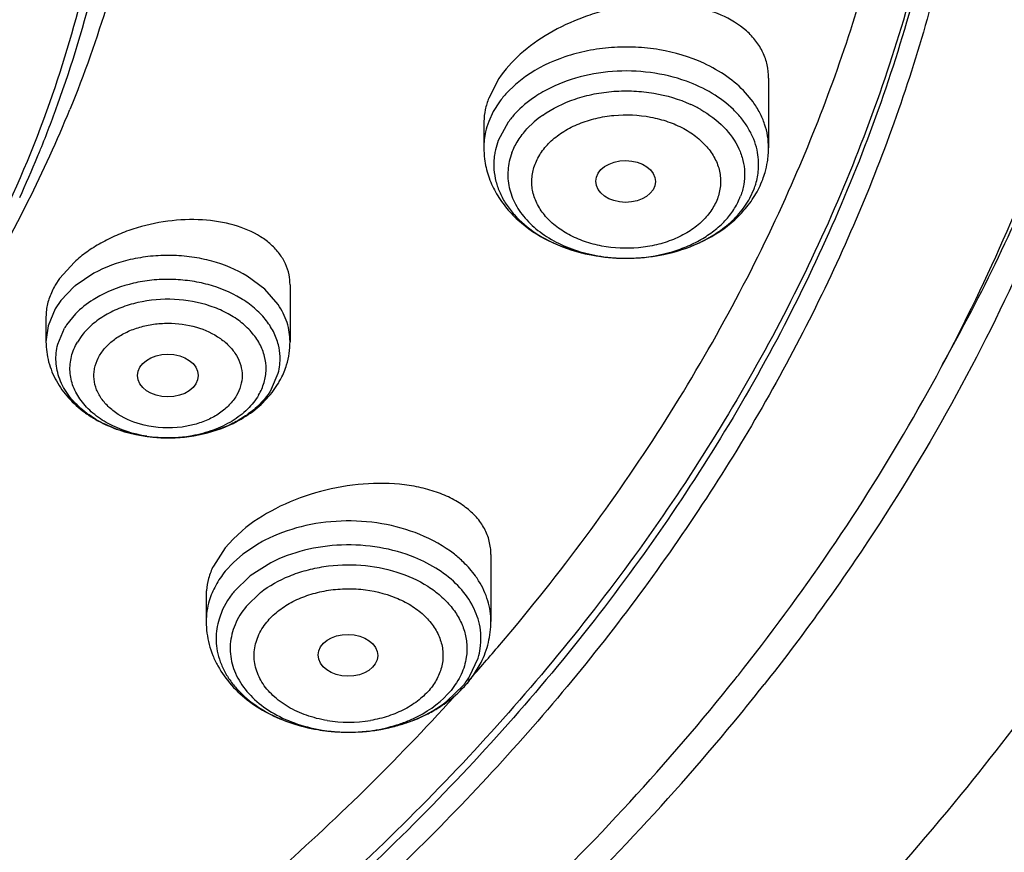
# Model space of a CAD drawing. Units: inches. Extents: x 0 to 11, y 0 to 8.5.
# Drawn here: x 4.6 to 4.8, y 5.6 to 5.7 of the extents above; entities that cross this region are included whole.
import ezdxf

# ---------------------------------------------------------------- set-up
doc = ezdxf.new("R2010")
doc.units = ezdxf.units.IN
doc.header["$LTSCALE"] = 0.605
doc.header["$MEASUREMENT"] = 0
doc.layers.add('ALL_ASSEMBLY_MEMBERS', color=7, linetype='CONTINUOUS')

msp = doc.modelspace()

# ---------------------------------------------------------------- linework, layer by layer
at = {"layer": 'ALL_ASSEMBLY_MEMBERS', "color": 7, "linetype": 'CONTINUOUS'}
for p, q in [((4.6796811138, 5.6821966053), (4.6782042038, 5.6793778588)), ((4.7188384974, 5.6822563931), (4.7188384974, 5.6721647209)), ((4.6774999148, 5.6757188986), (4.6774999148, 5.6721647209)), ((4.612714222, 5.670905156), (4.6128118307, 5.6711415901)), ((4.6180435084, 5.6555633871), (4.6158941574, 5.6531668287)), ((4.6158941574, 5.6531668287), (4.6152752626, 5.6522154719)), ((4.6493597425, 5.6522276674), (4.6493597425, 5.6439910169)), ((4.6139266717, 5.6476320861), (4.6139266717, 5.6439910169)), ((4.6423882746, 5.6165369919), (4.641081468, 5.6153306058)), ((4.6399549278, 5.6140822605), (4.638221974, 5.6114134606)), ((4.641081468, 5.6153306058), (4.6399549278, 5.6140822605)), ((4.6785243506, 5.6130855639), (4.6785243506, 5.6033441674)), ((4.6371857679, 5.6072417568), (4.6371857679, 5.6033441674)), ((4.6759827098, 5.5955569467), (4.6770991605, 5.5974214886))]:
    msp.add_line(p, q, dxfattribs=at)
at = {"layer": 'ALL_ASSEMBLY_MEMBERS', "color": 9, "linetype": 'CONTINUOUS'}
for p, q in [((4.682106105, 5.6813625134), (4.6808344798, 5.6801248361)), ((4.6835538264, 5.682499355), (4.682106105, 5.6813625134)), ((4.7165851125, 5.6787997675), (4.7155034429, 5.6801246115)), ((4.6797536644, 5.6787996365), (4.678873589, 5.6774021852)), ((4.678873589, 5.6774021852), (4.6782042038, 5.6759474638)), ((4.6810380325, 5.6758761574), (4.679596637, 5.6732229058)), ((4.683752991, 5.6748825716), (4.6848105227, 5.6759118709)), ((4.7161190754, 5.6648318013), (4.7167417752, 5.6661850651)), ((4.6208580758, 5.6539297257), (4.6181714479, 5.6521269659)), ((4.6456984407, 5.6516171353), (4.6431491765, 5.6535169892)), ((4.6180340637, 5.6520117371), (4.6160742812, 5.6499683579)), ((4.6476334397, 5.6493840849), (4.6456984407, 5.6516171353)), ((4.6160742812, 5.6499683579), (4.6152752626, 5.6487850769)), ((4.6152752626, 5.6487850769), (4.6142242178, 5.6462738536)), ((4.6182311837, 5.6480483244), (4.6169092461, 5.6464181269)), ((4.6142242178, 5.6462738536), (4.6139265759, 5.6439910169)), ((4.6156414852, 5.6436274327), (4.6166070136, 5.6459343344)), ((4.6191372413, 5.6448982838), (4.6184902306, 5.643941401)), ((4.6466794007, 5.6371263361), (4.647644929, 5.6394332379)), ((4.6449063569, 5.6147361941), (4.6424955595, 5.6131232818)), ((4.6424955595, 5.6131232818), (4.6411339693, 5.6119345125)), ((4.6411339693, 5.6119345125), (4.6399549278, 5.6106518655)), ((4.6465532466, 5.6118829096), (4.6435667879, 5.6099805146)), ((4.6435667879, 5.6099805146), (4.6412033493, 5.607681464)), ((4.6429686319, 5.6055194433), (4.6450815174, 5.6075747667)), ((4.6402903257, 5.6064132937), (4.6395692884, 5.6050846629)), ((4.6395692884, 5.6050846629), (4.6390474931, 5.6037102126)), ((4.6754197927, 5.595353686), (4.6766626254, 5.5980566512)), ((4.6721433305, 5.5917863492), (4.6745067691, 5.5940853998))]:
    msp.add_line(p, q, dxfattribs=at)
for centre, radius, start, end in [((4.6915519633, 5.670280448), 0.0145525404, 137.4314247672, 144.1681086535), ((4.6998687546, 5.6617569275), 0.0183735389, 60.2477684479, 65.3523194529), ((4.6920134743, 5.6679511286), 0.0135375923, 137.4314247626, 144.1681086525), ((4.6945772846, 5.664713628), 0.0148590135, 125.1885165651, 131.0939326302), ((4.6884988505, 5.6720435401), 0.0110100123, 159.2323300964, 167.3697377795), ((4.6880592307, 5.6721452078), 0.0105588007, 167.3864555012, 179.894115859), ((4.6891746626, 5.669591495), 0.0102435075, 159.2358788452, 167.3724453054), ((4.7076902831, 5.6697002523), 0.0097067017, 4.2260115576, 12.679684122), ((4.7077558939, 5.6697103636), 0.0096405256, 355.7295025598, 4.1948164575), ((4.6981419731, 5.6800549176), 0.0239454945, 263.2900305883, 264.1096219056), ((4.6981654991, 5.6802942424), 0.0241859701, 264.1123674377, 267.0006875714), ((4.6981738175, 5.680431987), 0.0243239614, 266.9980973676, 269.8285594501), ((4.6981737537, 5.6803270209), 0.0242189955, 269.8279673548, 271.6287635252), ((4.6981769761, 5.6801967706), 0.0240887063, 271.6299077667, 273.883604739), ((4.6276079825, 5.6407365294), 0.0147915594, 129.6404299736, 130.3349998373), ((4.6253656527, 5.6407989812), 0.0101531085, 146.3966034664, 149.616109909), ((4.6396609, 5.641522267), 0.0082576295, 2.1467185952, 14.1749206099), ((4.6397841056, 5.6415300012), 0.0081342212, 353.629227964, 2.1247867473), ((4.6395248573, 5.641568649), 0.0083961625, 345.2660049, 353.5634271822), ((4.6316091639, 5.6497445037), 0.019720615, 261.1107726931, 265.3621966205), ((4.6316361213, 5.650052498), 0.0200297807, 265.3565736343, 266.1433203983), ((4.6316455379, 5.6502047748), 0.020182346, 266.145724888, 269.8624745339), ((4.631646214, 5.6502222371), 0.0201998099, 269.8606758004, 270.7418388013), ((4.6316504044, 5.6500492104), 0.0200267436, 270.7362602952, 274.5276757114), ((4.6316732263, 5.6497344384), 0.0197111524, 274.5337728535, 275.5471495102), ((4.6316952789, 5.6495370201), 0.0195125271, 275.5387343156, 280.1305531224), ((4.6555652664, 5.5959690643), 0.0215828059, 117.1817640525, 119.5946814846), ((4.651094086, 5.5995998596), 0.0127727883, 140.7479631424, 147.7622573536), ((4.6485919189, 5.6008340002), 0.0099683831, 163.2298214224, 171.5163732811), ((4.6674267799, 5.6008840123), 0.0096559749, 351.5328613185, 12.4601741033), ((4.6482720505, 5.600883575), 0.0096447013, 171.5273226629, 188.474419359), ((4.6671187073, 5.6009327648), 0.0099678684, 343.229522873, 351.5164228461), ((4.6646178864, 5.6021663932), 0.0127708324, 320.745556903, 327.7605788347), ((4.6569652879, 5.6105075678), 0.0231087203, 247.8048329056, 253.9129926863), ((4.657475834, 5.6121709481), 0.0248484542, 253.8446558015, 257.253742218), ((4.6578535856, 5.6079499936), 0.019221039, 260.666898482, 279.4965102536), ((4.6583459988, 5.61178786), 0.0244496417, 284.628273699, 287.0038176422), ((4.6585935663, 5.6109679976), 0.0235932221, 287.0111314011, 288.9616302017), ((4.6576417151, 5.6128755707), 0.0255723124, 257.2395602719, 258.9295047127), ((4.6577127256, 5.6132392875), 0.0259428963, 258.9298372703, 261.9431596191), ((4.6577888992, 5.6137650824), 0.0264741775, 261.9394182711, 263.7463468882), ((4.6577980152, 5.6109629697), 0.0236726805, 261.4564834685, 264.9013028528), ((4.6578388644, 5.6142279336), 0.0269397172, 263.7479432736, 266.5244895914), ((4.6578444217, 5.6114266103), 0.0241386112, 264.8893911133, 266.075067417), ((4.6578576263, 5.6116313158), 0.0243437406, 266.0770404345, 269.9087692937), ((4.6578581666, 5.6145294988), 0.0272418979, 266.5224174959, 269.7490222427), ((4.6578595004, 5.6144416261), 0.0271540319, 269.7453956516, 272.9652014537), ((4.6578594641, 5.6115434624), 0.0242558902, 269.9040977568, 273.2332533785), ((4.6578760434, 5.6112301729), 0.0239421643, 273.2359263444, 275.1839999387), ((4.6578775839, 5.614079538), 0.0267914932, 272.9666371512, 275.5016951785), ((4.6578883063, 5.6110947169), 0.0238061544, 275.1840633336, 278.5529280874), ((4.6578911853, 5.61393205), 0.0266433806, 275.5029890683, 277.4644283548), ((4.6579236302, 5.6136863615), 0.0263955592, 277.4638804188, 280.0659874438), ((4.6580132388, 5.6131756817), 0.0258770782, 280.0682648868, 282.1196519238), ((4.6581352602, 5.6126067709), 0.0252952289, 282.1199764402, 284.6216913229)]:
    msp.add_arc(centre, radius, start, end, dxfattribs=at)
at = {"layer": 'ALL_ASSEMBLY_MEMBERS', "color": 7, "linetype": 'CONTINUOUS'}
for centre, radius, start, end in [((4.4498356122, 5.738304441), 0.1762727363, 337.885870935, 340.1277412058), ((4.4479044763, 5.7468358847), 0.1830401631, 333.2417943158, 337.8049606945), ((4.6866862331, 5.6757033342), 0.009186159, 178.2586668853, 179.972186892), ((4.4480757017, 5.7390128312), 0.1781698559, 337.6083520392, 337.8878792398), ((4.6902828975, 5.6721659035), 0.0127829828, 180.0053005139, 187.3514109997), ((4.7059725355, 5.672168473), 0.0128659625, 350.7144952005, 359.9832911091), ((4.4456175089, 5.7400482231), 0.1808371512, 335.4501931558, 337.5206828122), ((4.7057289458, 5.6722115907), 0.0131133179, 343.797436773, 350.7003014749), ((4.7054173322, 5.6723022696), 0.0134378571, 339.2382760061, 343.7968975035), ((4.7024791715, 5.6742725688), 0.0170023691, 312.2721945097, 318.7817143999), ((4.641987197, 5.6522504091), 0.0073726345, 359.9872443004, 11.4257146867), ((4.6216932587, 5.6476057875), 0.0077667108, 172.8646280301, 179.9797710261), ((4.6379191166, 5.6439987475), 0.0114406285, 342.8862179427, 359.9612847361), ((4.6372691074, 5.6441974571), 0.0121203312, 332.8929299004, 342.8926810176), ((4.6368236752, 5.6444203292), 0.0126183892, 329.6326021243, 332.9136905964), ((4.6363891285, 5.6446852685), 0.0131272579, 323.775703435, 329.5937219217), ((4.6454341649, 5.6072241705), 0.0082484215, 175.6199118408, 179.9759338952), ((4.4429935549, 5.801306639), 0.3108340523, 318.6979457031, 319.9389329183), ((4.4403045883, 5.803662515), 0.3144090584, 318.3581167296, 318.6988505777), ((4.6631944427, 5.6045548368), 0.0156365534, 320.7614185694, 324.8695851821), ((4.4634042046, 5.7946468594), 0.3203932122, 321.4576687802, 321.802198389), ((4.6627713692, 5.6049053787), 0.0161859678, 317.3388572178, 320.7476635524), ((4.4637065657, 5.7949245981), 0.324114522, 320.7668387176, 321.7386605737), ((4.6597185911, 5.6087235055), 0.0210980739, 296.605725403, 302.171052574)]:
    msp.add_arc(centre, radius, start, end, dxfattribs=at)
for centre, major_axis, ratio in [((4.6980760489, 5.6672611115), (0.0043297574, -2.9918e-05), 0.7009670803), ((4.6316206992, 5.6390763495), (0.0044043683, -2.7476e-06), 0.7067943164), ((4.6577715368, 5.5984570055), (0.0043217673, -5.22798e-05), 0.7034919996)]:
    msp.add_ellipse(centre, major_axis=major_axis, ratio=ratio, dxfattribs=at)
at = {"layer": 'ALL_ASSEMBLY_MEMBERS', "color": 9, "linetype": 'CONTINUOUS'}
for points, knots in [([(4.7468016644, 5.5782190528), (4.7559284414, 5.5893970261), (4.7685053509, 5.6068851756), (4.7826602774, 5.6314993085), (4.7917449378, 5.6501914173), (4.799358026, 5.6692103158), (4.8054758082, 5.6885012032), (4.8100815514, 5.7080039582), (4.8131564919, 5.7276592655), (4.8146937347, 5.7474056224), (4.8146867476, 5.7671823727), (4.8131356652, 5.7869281531), (4.8100470968, 5.8065822592), (4.805427987, 5.8260833075), (4.7992965172, 5.8453724879), (4.7916696414, 5.8643886301), (4.7856512656, 5.8767514674), (4.7824110576, 5.8828634986)], [0, 0, 0, 0, 0.132720861, 0.1973791872, 0.2609927696, 0.3236941316, 0.3856285003, 0.4469490741, 0.5078200574, 0.5684178788, 0.6289245573, 0.6895242083, 0.7503980673, 0.8117224253, 0.8736635069, 0.9363762336, 1, 1, 1, 1]), ([(4.746334003, 5.780627277), (4.7470155993, 5.7748503419), (4.7479236297, 5.7632463288), (4.7479033024, 5.7457861438), (4.7464953436, 5.7283536594), (4.7437062411, 5.7110061952), (4.7395461703, 5.6937982402), (4.7340258017, 5.6767858284), (4.7271666396, 5.6600209424), (4.7161744812, 5.6378905303), (4.6990845019, 5.6110757308), (4.6782646216, 5.586284525), (4.6594020293, 5.5675322999), (4.6440086934, 5.5539166664), (4.6275645888, 5.5409334652), (4.6160407695, 5.5328026325), (4.6101238088, 5.5288515987)], [0, 0, 0, 0, 0.0578797072, 0.1156715332, 0.1735567538, 0.2317149882, 0.290319198, 0.3495341853, 0.4095106425, 0.4703852824, 0.595217052, 0.7248423537, 0.7916269891, 0.8597463516, 0.9292066272, 1, 1, 1, 1]), ([(4.7463380222, 5.7806288181), (4.7470564293, 5.7748369111), (4.7480357553, 5.7632012757), (4.748114843, 5.7456873092), (4.746798493, 5.7281972514), (4.7440920443, 5.7107890146), (4.7400062539, 5.6935174752), (4.7345512323, 5.6764391919), (4.7277482736, 5.6596067517), (4.7168201277, 5.6373840935), (4.6997859396, 5.6104507539), (4.6789921708, 5.5855451372), (4.6601335438, 5.5667035384), (4.6394075323, 5.5482878997), (4.6225499193, 5.5356971092), (4.6108167164, 5.5278337198)], [0, 0, 0, 0, 0.0579330932, 0.1157646411, 0.1736769288, 0.2318510816, 0.2904616779, 0.3496752646, 0.40964443, 0.4705074692, 0.5953096283, 0.7249072313, 0.7916820434, 0.8597954067, 1, 1, 1, 1]), ([(4.709426509, 5.6844222235), (4.7073900777, 5.685357316), (4.7040747776, 5.6863347076), (4.6995182462, 5.6868184131), (4.6960135899, 5.6867710377), (4.6925695269, 5.6863058202), (4.6882860875, 5.6851752784), (4.6852930763, 5.6837293116), (4.6835538264, 5.682499355)], [0, 0, 0, 0, 0.2489536723, 0.3783222629, 0.5084043972, 0.637341742, 0.7633394692, 1, 1, 1, 1]), ([(4.7155034429, 5.6801246115), (4.7146897306, 5.6810111292), (4.7127827017, 5.6826507648), (4.7105986672, 5.6838839895), (4.709426509, 5.6844222235)], [0, 0, 0, 0, 0.4826566438, 1, 1, 1, 1]), ([(4.7068982299, 5.6818179082), (4.7052129987, 5.6824247828), (4.7016475808, 5.683263353), (4.6961734499, 5.683411021), (4.6908539569, 5.6824776007), (4.6875571561, 5.6811220532), (4.6860687983, 5.6802701118)], [0, 0, 0, 0, 0.2503028517, 0.5072366211, 0.7603503915, 1, 1, 1, 1]), ([(4.717160262, 5.6718308761), (4.7170409149, 5.672363336), (4.7167092712, 5.6734253695), (4.7159590089, 5.6749456887), (4.7149611696, 5.6763902884), (4.7132910394, 5.6782270249), (4.710643112, 5.6802141415), (4.708201819, 5.681348468), (4.7068982299, 5.6818179082)], [0, 0, 0, 0, 0.1098202486, 0.2227997139, 0.3399804727, 0.4619908884, 0.7211504192, 1, 1, 1, 1]), ([(4.6860687983, 5.6802701118), (4.6856825419, 5.6800490172), (4.6842287908, 5.679149345), (4.6828985925, 5.678040718), (4.6820434678, 5.6771089327)], [0, 0, 0, 0, 0.2603050121, 1, 1, 1, 1]), ([(4.6860145027, 5.6768573115), (4.6874609288, 5.67788019), (4.6899500303, 5.6790827107), (4.6935123007, 5.6800229121), (4.696376514, 5.6804098046), (4.699291119, 5.6804492038), (4.7030805031, 5.680046936), (4.7058376323, 5.6792341001), (4.7075312056, 5.6784564417)], [0, 0, 0, 0, 0.2366605308, 0.362658258, 0.4915956028, 0.6216777371, 0.7510463277, 1, 1, 1, 1]), ([(4.7188379641, 5.6721647211), (4.7188384169, 5.6727397694), (4.718741413, 5.673899542), (4.7183063985, 5.6756068227), (4.7175916196, 5.6772633969), (4.7169464481, 5.6782985941), (4.7165851125, 5.6787997675)], [0, 0, 0, 0, 0.2424009985, 0.4878879126, 0.7395569341, 1, 1, 1, 1]), ([(4.6849268533, 5.6697524724), (4.6851747656, 5.6703766686), (4.6858423798, 5.6716089582), (4.6872769807, 5.6732387703), (4.6891353214, 5.6746180297), (4.6913276956, 5.6757141052), (4.6937749393, 5.6764909685), (4.6972592716, 5.6770596539), (4.7008436395, 5.6768993239), (4.704218011, 5.6760118764), (4.7061508257, 5.6751706338), (4.7075396094, 5.6743409777), (4.7084769993, 5.6736578381), (4.7093156062, 5.6729123279), (4.7102758323, 5.6718641584), (4.7112125312, 5.670430953), (4.7117481162, 5.6688436575), (4.711890572, 5.6675620448), (4.7118522982, 5.6662828903), (4.7116303157, 5.6653368193), (4.7114115589, 5.6647344498)], [0, 0, 0, 0, 0.054505027, 0.1125815176, 0.1748542373, 0.2411249635, 0.3106455466, 0.3823862065, 0.526930659, 0.5973396155, 0.6647826256, 0.6971449693, 0.7284799048, 0.7587725452, 0.7880448125, 0.8436807907, 0.8964038728, 0.9222280131, 0.9479916296, 1, 1, 1, 1]), ([(4.7089866291, 5.6777084571), (4.7102060531, 5.6770099616), (4.7123863829, 5.6753936053), (4.7143429081, 5.6726794914), (4.7151644834, 5.6703489466), (4.7154131299, 5.6685843288), (4.7152951175, 5.6668140462), (4.7149827247, 5.6656705947), (4.7147728584, 5.665116766)], [0, 0, 0, 0, 0.2789217945, 0.5312507102, 0.6501924633, 0.7664983632, 0.8824501237, 1, 1, 1, 1]), ([(4.6815655538, 5.6714085105), (4.6818027671, 5.6720345065), (4.6824296825, 5.6732696816), (4.6832761757, 5.6743630106), (4.683752991, 5.6748825716)], [0, 0, 0, 0, 0.4869931346, 1, 1, 1, 1]), ([(4.6791789277, 5.6718308544), (4.6791268228, 5.6715975069), (4.6789527525, 5.670662631), (4.67891555, 5.6697020728), (4.6789678187, 5.6689924224)], [0, 0, 0, 0, 0.2515014598, 1, 1, 1, 1]), ([(4.6815655538, 5.6714085105), (4.6812634121, 5.6706111711), (4.6809750675, 5.6693452841), (4.6809708334, 5.6676408014), (4.6812209347, 5.6659360102), (4.6820248929, 5.663833854), (4.6836833308, 5.6615575587), (4.6859542539, 5.6595866914), (4.6887375406, 5.6579965714), (4.6919145977, 5.6568480446), (4.6941813195, 5.6564102498), (4.6953440966, 5.6562734417)], [0, 0, 0, 0, 0.1085802892, 0.1623964777, 0.2164519513, 0.3272446692, 0.4449963518, 0.5716262665, 0.7073433566, 0.850908202, 1, 1, 1, 1]), ([(4.7114115589, 5.6647344498), (4.7111636466, 5.6641102535), (4.7104960324, 5.662877964), (4.7090614315, 5.6612481519), (4.7072030908, 5.6598688925), (4.7050107166, 5.658772817), (4.7025634729, 5.6579959537), (4.6990791406, 5.6574272682), (4.6954947727, 5.6575875983), (4.6921204012, 5.6584750458), (4.6901875865, 5.6593162884), (4.6887988028, 5.6601459445), (4.6878614129, 5.6608290841), (4.687022806, 5.6615745943), (4.6860625799, 5.6626227638), (4.685125881, 5.6640559692), (4.684590296, 5.6656432647), (4.6844478402, 5.6669248773), (4.684486114, 5.6682040319), (4.6847080965, 5.6691501029), (4.6849268533, 5.6697524724)], [0, 0, 0, 0, 0.054505027, 0.1125815176, 0.1748542373, 0.2411249635, 0.3106455466, 0.3823862065, 0.526930659, 0.5973396155, 0.6647826256, 0.6971449693, 0.7284799048, 0.7587725452, 0.7880448125, 0.8436807907, 0.8964038728, 0.9222280131, 0.9479916296, 1, 1, 1, 1]), ([(4.6789678187, 5.6689924224), (4.6790106123, 5.6684114139), (4.6792055691, 5.66724254), (4.6798076499, 5.6655450114), (4.6807110958, 5.6639193619), (4.6823272859, 5.6618386968), (4.6850426802, 5.65956853), (4.6876197513, 5.6582822571), (4.6890081625, 5.6577505415)], [0, 0, 0, 0, 0.1101265842, 0.2225935269, 0.3389059752, 0.4601540326, 0.7189581556, 1, 1, 1, 1]), ([(4.7167419194, 5.6661851433), (4.7168280375, 5.6664124303), (4.7171370682, 5.6673223793), (4.7173162874, 5.6682767757), (4.7173696537, 5.6689924794)], [0, 0, 0, 0, 0.2529857718, 1, 1, 1, 1]), ([(4.6998084993, 5.6561633793), (4.7015100625, 5.6562788949), (4.7040271953, 5.6567164591), (4.7071523392, 5.6578462848), (4.7092677928, 5.6589199616), (4.7111319602, 5.6602095676), (4.7127046772, 5.6616866309), (4.713944154, 5.6633201646), (4.714543966, 5.6645127286), (4.7147728584, 5.665116766)], [0, 0, 0, 0, 0.2790542975, 0.4135024318, 0.5427828845, 0.6660850151, 0.7831843309, 0.8943080716, 1, 1, 1, 1]), ([(4.7069048525, 5.6575925558), (4.7079256784, 5.6579609399), (4.7098671018, 5.6588182343), (4.712464196, 5.6604984663), (4.7145956639, 5.6624904195), (4.7156859119, 5.6640349443), (4.7161190754, 5.6648318013)], [0, 0, 0, 0, 0.2722607857, 0.5301015245, 0.7724650257, 1, 1, 1, 1]), ([(4.6890081625, 5.6577505415), (4.6904039638, 5.6572159957), (4.6933502626, 5.6564061197), (4.6979301561, 5.6559785565), (4.7025231674, 5.6563269022), (4.7054926928, 5.6570829517), (4.7069048525, 5.6575925558)], [0, 0, 0, 0, 0.2458407797, 0.4992682036, 0.7530671828, 1, 1, 1, 1]), ([(4.6431491765, 5.6535169892), (4.6415527628, 5.6544810694), (4.6388698119, 5.6555742939), (4.6350920479, 5.6563393825), (4.6321055133, 5.6565744526), (4.6291059444, 5.6564496552), (4.625269993, 5.6558222374), (4.6225179524, 5.654830437), (4.6208580758, 5.6539297257)], [0, 0, 0, 0, 0.2412005744, 0.3684955186, 0.4979085497, 0.6276166194, 0.7557504941, 1, 1, 1, 1]), ([(4.6422130122, 5.6502812425), (4.6407464881, 5.6511668818), (4.6382818311, 5.6521711579), (4.6348114386, 5.6528739964), (4.6320678985, 5.6530899403), (4.6293123846, 5.6529752969), (4.6257885391, 5.6523989279), (4.6232604137, 5.6514878237), (4.6217355903, 5.6506603974)], [0, 0, 0, 0, 0.2412005744, 0.3684955186, 0.4979085497, 0.6276166194, 0.7557504941, 1, 1, 1, 1]), ([(4.6217355903, 5.6506603974), (4.6214018928, 5.6504793206), (4.6201426922, 5.6497406401), (4.6189838607, 5.6488232717), (4.6182311837, 5.6480483244)], [0, 0, 0, 0, 0.2600474808, 1, 1, 1, 1]), ([(4.6447961092, 5.6362365306), (4.6451305057, 5.6368073811), (4.6456608827, 5.6380133302), (4.6459671534, 5.6399517658), (4.6457366114, 5.6418986155), (4.6449881521, 5.643767085), (4.643759586, 5.6454883567), (4.6421036893, 5.6470058713), (4.6400815231, 5.648271237), (4.636943107, 5.6495879238), (4.6325707519, 5.6503685259), (4.6281238385, 5.6499894177), (4.6247915667, 5.6489818568), (4.6225559394, 5.6479160407), (4.6206376288, 5.6465697761), (4.6195821746, 5.6454758143), (4.6191372413, 5.6448982838)], [0, 0, 0, 0, 0.0533247368, 0.1049427183, 0.1563619263, 0.2093957972, 0.2654852596, 0.3253962792, 0.3892985084, 0.4567978219, 0.598748341, 0.7424814306, 0.8120284838, 0.8784857613, 0.9412376343, 1, 1, 1, 1]), ([(4.6476671064, 5.6435444203), (4.6475012161, 5.6442045443), (4.6469945259, 5.6455203575), (4.6457959574, 5.6473275619), (4.6441828448, 5.6489543969), (4.6429021751, 5.6498650545), (4.6422130122, 5.6502812425)], [0, 0, 0, 0, 0.2300209508, 0.4716191775, 0.7279275858, 1, 1, 1, 1]), ([(4.6493598384, 5.6439910169), (4.6493597808, 5.6444561539), (4.6492852034, 5.6453937514), (4.6488393283, 5.6472585009), (4.6481789371, 5.6485748508), (4.6476334397, 5.6493840849)], [0, 0, 0, 0, 0.2433105654, 0.4894997377, 1, 1, 1, 1]), ([(4.6217052844, 5.6419805073), (4.6219900264, 5.6424505709), (4.6226889567, 5.6433606059), (4.6240356301, 5.6445200851), (4.6256761488, 5.645457035), (4.627537212, 5.6461513626), (4.6295512534, 5.6465799438), (4.6323265766, 5.6467707118), (4.6357130869, 5.6463145816), (4.6387434124, 5.6449454096), (4.6406028593, 5.6433665125), (4.6416195692, 5.6420416637), (4.6422554342, 5.6405914914), (4.6424747491, 5.6390691477), (4.6422457956, 5.6375507687), (4.6418364756, 5.6366081109), (4.6415811299, 5.6361590069)], [0, 0, 0, 0, 0.0568847141, 0.1177472158, 0.1827719721, 0.2513854305, 0.3225745767, 0.3951362188, 0.5385559955, 0.6717198662, 0.7326315395, 0.7894994998, 0.8430867823, 0.8947842391, 0.9465268497, 1, 1, 1, 1]), ([(4.6285618432, 5.6302607542), (4.6266251875, 5.630564394), (4.6238226033, 5.6314409358), (4.6207280626, 5.633501976), (4.6189689968, 5.635331453), (4.6178007303, 5.6374054964), (4.6173853085, 5.6392738176), (4.6174091648, 5.6407533039), (4.6176640359, 5.6422292489), (4.6181072387, 5.6432873871), (4.618490305, 5.6439413222)], [0, 0, 0, 0, 0.2922984137, 0.4266969711, 0.5513154242, 0.667182616, 0.7773583136, 0.8319582634, 0.8869951857, 1, 1, 1, 1]), ([(4.63199399, 5.6300250025), (4.629629805, 5.629988651), (4.6260961192, 5.6304699803), (4.6218841528, 5.6322039393), (4.61923372, 5.6339400808), (4.6171726739, 5.6360573075), (4.6160222338, 5.638100448), (4.6155193777, 5.639798944), (4.6153469269, 5.6410797938), (4.6153770096, 5.6423669854), (4.6155324039, 5.6432120443), (4.6156414852, 5.6436274327)], [0, 0, 0, 0, 0.2908128337, 0.4287151605, 0.5579699735, 0.6777048837, 0.7888828301, 0.8422705802, 0.8948208186, 0.9471778957, 1, 1, 1, 1]), ([(4.6281579524, 5.6318743198), (4.6268395895, 5.6321939013), (4.6249563122, 5.6329443667), (4.6229274941, 5.6345220494), (4.6218018585, 5.6358716889), (4.6210805443, 5.6373657299), (4.6208526261, 5.6386882418), (4.6209099504, 5.6397311553), (4.6211216757, 5.6407699558), (4.6214400077, 5.6415139367), (4.6217052844, 5.6419805073)], [0, 0, 0, 0, 0.2901224467, 0.4229728674, 0.5466240128, 0.6625870977, 0.7738894867, 0.8292817258, 0.8852140834, 1, 1, 1, 1]), ([(4.6466794007, 5.6371263361), (4.6460518811, 5.6360550932), (4.6447676038, 5.6345786028), (4.6426680586, 5.6330107466), (4.6401637877, 5.6316106008), (4.6365878832, 5.6304011384), (4.6335461871, 5.630048869), (4.63199399, 5.6300250025)], [0, 0, 0, 0, 0.2195534231, 0.3383666874, 0.4627598859, 0.7254705884, 1, 1, 1, 1]), ([(4.6447961836, 5.6362365657), (4.6443584093, 5.6354892699), (4.643206886, 5.6340635188), (4.640943602, 5.6323480324), (4.6381972124, 5.631050897), (4.6361771597, 5.6305163606), (4.6351273702, 5.6303287026)], [0, 0, 0, 0, 0.2229512439, 0.465223646, 0.7254739917, 1, 1, 1, 1]), ([(4.6415811299, 5.6361590069), (4.6412857502, 5.6356713821), (4.640555556, 5.6347284111), (4.6391407841, 5.6335385376), (4.6374170663, 5.6325904336), (4.6361417879, 5.6321428469), (4.6354748492, 5.6319632218)], [0, 0, 0, 0, 0.2256252153, 0.4676321297, 0.7266494035, 1, 1, 1, 1]), ([(4.6354748492, 5.6319632218), (4.6348861944, 5.6318046807), (4.632478363, 5.6313216743), (4.629949662, 5.6314399954), (4.6281579524, 5.6318743198)], [0, 0, 0, 0, 0.2485012035, 1, 1, 1, 1]), ([(4.6681897049, 5.6160014717), (4.666422987, 5.6167227313), (4.662646209, 5.6177654665), (4.6567803785, 5.6181374395), (4.6509983846, 5.6173419049), (4.6473663998, 5.6160211758), (4.6457059207, 5.6151683042)], [0, 0, 0, 0, 0.247613987, 0.5036516618, 0.7577800892, 1, 1, 1, 1]), ([(4.6745765653, 5.6119347267), (4.6741449026, 5.6123549959), (4.6722314959, 5.6140201815), (4.6699769237, 5.6152718427), (4.6681897049, 5.6160014717)], [0, 0, 0, 0, 0.2378562227, 1, 1, 1, 1]), ([(4.6674689284, 5.6126579689), (4.665825428, 5.613328925), (4.6623120565, 5.6142989361), (4.6568553307, 5.6146449664), (4.6514765945, 5.6139049153), (4.6480979177, 5.6126762988), (4.6465532466, 5.6118829096)], [0, 0, 0, 0, 0.2476139873, 0.5036516616, 0.7577800894, 1, 1, 1, 1]), ([(4.67685532, 5.6029673946), (4.6766310938, 5.6039872834), (4.6758273868, 5.6060328549), (4.6737527633, 5.6087295461), (4.6709116425, 5.6110167581), (4.6686692801, 5.6121679274), (4.6674689284, 5.6126579689)], [0, 0, 0, 0, 0.2239356678, 0.4632317527, 0.7219632832, 1, 1, 1, 1]), ([(4.6450815174, 5.6075747667), (4.646344377, 5.6085671884), (4.6485327115, 5.6097836811), (4.6517067969, 5.6108455272), (4.6551687734, 5.6115657126), (4.6596398353, 5.6117268559), (4.6648012044, 5.610773903), (4.6686744043, 5.6090450691), (4.6712223066, 5.6071631243), (4.6727661155, 5.6055887996), (4.6739469117, 5.6038572768), (4.6747295774, 5.6020076717), (4.6750925655, 5.6000889758), (4.675043698, 5.5988005027), (4.6749503075, 5.5981715673)], [0, 0, 0, 0, 0.1266348768, 0.1941398094, 0.2635852839, 0.4048252116, 0.5437690272, 0.6741976212, 0.7350467975, 0.7926506405, 0.8472215109, 0.8993288894, 0.9498686514, 1, 1, 1, 1]), ([(4.6767373964, 5.6092887846), (4.6765894538, 5.6095237849), (4.6759508883, 5.6104690208), (4.6751945879, 5.6113330165), (4.6745765653, 5.6119347267)], [0, 0, 0, 0, 0.2435351505, 1, 1, 1, 1]), ([(4.6399549278, 5.6106518655), (4.6394292576, 5.6100080535), (4.6385082369, 5.6086543725), (4.6378668748, 5.6071448733), (4.6376374415, 5.6063828791)], [0, 0, 0, 0, 0.5108706859, 1, 1, 1, 1]), ([(4.6785243274, 5.6033441674), (4.678524363, 5.6038546743), (4.6784478435, 5.6048831969), (4.6779861587, 5.6069298308), (4.6773053718, 5.6083865806), (4.6767373964, 5.6092887846)], [0, 0, 0, 0, 0.2439420161, 0.4905721319, 1, 1, 1, 1]), ([(4.6459822905, 5.6032699451), (4.6464536696, 5.6038316032), (4.6475488244, 5.6048967568), (4.6495164628, 5.6062003419), (4.6518050491, 5.607191332), (4.6543170826, 5.6078512926), (4.6569617719, 5.6081579344), (4.6604894019, 5.6080770186), (4.6639067152, 5.6072889569), (4.6665504677, 5.6059665049), (4.6678610266, 5.6050717451), (4.6690043723, 5.6041225137), (4.6701903832, 5.6027948853), (4.6711660864, 5.6009916253), (4.6716253799, 5.5990746327), (4.6715366791, 5.5971232987), (4.6708867394, 5.595240805), (4.6701540737, 5.5941107278), (4.669727828, 5.59357587)], [0, 0, 0, 0, 0.0595188806, 0.1231184702, 0.190577024, 0.2610193356, 0.3332370282, 0.405917056, 0.5468591923, 0.613122509, 0.6448169309, 0.6754760822, 0.7336120303, 0.7881214402, 0.8402317502, 0.891683205, 0.9444847342, 1, 1, 1, 1]), ([(4.6376374415, 5.6063828791), (4.6374885859, 5.6058884997), (4.6372622469, 5.6048828145), (4.6371858266, 5.6038546472), (4.6371857911, 5.6033441674)], [0, 0, 0, 0, 0.5028357519, 1, 1, 1, 1]), ([(4.6429686319, 5.6055194433), (4.6423213502, 5.6047266885), (4.6415088604, 5.603417103), (4.6408774638, 5.6015193626), (4.6406495943, 5.6000836764), (4.6406627447, 5.5986395458), (4.6409183699, 5.5972074835), (4.641410622, 5.5958084463), (4.6423882083, 5.5939803381), (4.6441962811, 5.5918782484), (4.6470523079, 5.5898453904), (4.6504790135, 5.5883403527), (4.6529840949, 5.5877479486), (4.6542811891, 5.5875529775)], [0, 0, 0, 0, 0.1171369392, 0.1731926912, 0.2281351558, 0.2827190151, 0.3377250199, 0.3938743725, 0.4517591554, 0.5741931107, 0.7071151099, 0.8498747316, 1, 1, 1, 1]), ([(4.6547364342, 5.5889833992), (4.6537184291, 5.5891514021), (4.6517558644, 5.5896449798), (4.6490785952, 5.5908625037), (4.6468558346, 5.592491007), (4.6452088332, 5.5944549928), (4.6443946592, 5.5963214266), (4.64413759, 5.5978438049), (4.6441346312, 5.5989836864), (4.644323503, 5.6001160411), (4.6448379071, 5.6016085897), (4.6454791583, 5.6026386093), (4.6459822905, 5.6032699451)], [0, 0, 0, 0, 0.1500659879, 0.2926059086, 0.425274534, 0.5475286407, 0.6612950301, 0.7164329309, 0.7711886271, 0.8263147406, 0.8825832199, 1, 1, 1, 1]), ([(4.6387326524, 5.5994622562), (4.638812231, 5.5989277451), (4.6390645648, 5.5978573472), (4.6397005041, 5.5963104405), (4.6405888445, 5.5948292171), (4.6421222926, 5.5929338534), (4.644622142, 5.5908472683), (4.6469724849, 5.5896272404), (4.6482356756, 5.589111147)], [0, 0, 0, 0, 0.1105155151, 0.2237344922, 0.3407655558, 0.4624551494, 0.7209409507, 1, 1, 1, 1]), ([(4.6749503075, 5.5981715673), (4.6748872373, 5.597746823), (4.674695765, 5.5968962221), (4.6740583428, 5.5952279915), (4.6733193015, 5.5940724021), (4.6727414866, 5.5933647262)], [0, 0, 0, 0, 0.2410138287, 0.4872127858, 1, 1, 1, 1]), ([(4.669727828, 5.59357587), (4.6692388188, 5.5929932054), (4.668096811, 5.5918905003), (4.6660366839, 5.5905566386), (4.6636406511, 5.5895610973), (4.6619152814, 5.5891418042), (4.6610248174, 5.5889923665)], [0, 0, 0, 0, 0.2275235677, 0.4711811475, 0.729931386, 1, 1, 1, 1]), ([(4.6614288283, 5.5875533131), (4.6625847063, 5.5877272654), (4.6642871215, 5.588112889), (4.6664453365, 5.5888887008), (4.6693059282, 5.5901961453), (4.6714592609, 5.5917943269), (4.6727414866, 5.5933647262)], [0, 0, 0, 0, 0.2707331546, 0.4022476061, 0.5304295335, 1, 1, 1, 1]), ([(4.6662598272, 5.5886550289), (4.6668085262, 5.5888435931), (4.6688863497, 5.5896449789), (4.6708482946, 5.5907686417), (4.6721433305, 5.5917863492)], [0, 0, 0, 0, 0.2604965794, 1, 1, 1, 1]), ([(4.3278104554, 5.3994967172), (4.3490133045, 5.4000729351), (4.3911753303, 5.403094826), (4.4532597462, 5.4132196304), (4.5130763396, 5.4287678957), (4.5696825091, 5.44950105), (4.6221877699, 5.4750984321), (4.6622597366, 5.5004254947), (4.6914143999, 5.5227803066), (4.7179407749, 5.5458829305), (4.7359317042, 5.5649061248), (4.7468016644, 5.5782190528)], [0, 0, 0, 0, 0.1357132437, 0.2700334854, 0.4019531603, 0.5305651603, 0.6551097027, 0.7750198261, 0.8331499687, 0.8900321719, 1, 1, 1, 1])]:
    msp.add_open_spline(points, degree=3, knots=knots, dxfattribs=at)
at = {"layer": 'ALL_ASSEMBLY_MEMBERS', "color": 7, "linetype": 'CONTINUOUS'}
for points, knots in [([(4.616954286, 5.8047624711), (4.619073292, 5.7996579036), (4.6228176698, 5.7893193138), (4.6269005594, 5.7734380669), (4.6293797075, 5.7573866759), (4.6302457567, 5.7412498645), (4.629488659, 5.7251102297), (4.6271177009, 5.7090504936), (4.6231421115, 5.6931553097), (4.619466827, 5.6828027649), (4.6173819664, 5.6776905186)], [0, 0, 0, 0, 0.1271439318, 0.2525114122, 0.3766523342, 0.5001591207, 0.6236450781, 0.7477245064, 0.8729916017, 1, 1, 1, 1]), ([(4.7217529188, 5.6658289855), (4.726109358, 5.6756142007), (4.7316685711, 5.6906730374), (4.7369049689, 5.711254223), (4.7397044399, 5.7267413181), (4.7413862025, 5.7423087994), (4.7419432863, 5.7579177894), (4.7413765544, 5.7735256144), (4.7402528284, 5.7838834196), (4.739506786, 5.7890404876)], [0, 0, 0, 0, 0.2547821478, 0.3802865214, 0.504859443, 0.6288021799, 0.752427233, 0.876053936, 1, 1, 1, 1]), ([(4.7769813193, 5.7732237277), (4.7775552739, 5.765487148), (4.7779378931, 5.7499363725), (4.7761925689, 5.7266248003), (4.772133094, 5.7034593606), (4.7657880384, 5.6805586774), (4.7571845943, 5.6580371274), (4.7463705726, 5.6360023661), (4.7333989956, 5.6145703512), (4.723478182, 5.6009103091), (4.7181994702, 5.594216888)], [0, 0, 0, 0, 0.1206978382, 0.2415466238, 0.3631332088, 0.4860108773, 0.6106993602, 0.7376840754, 0.8673747194, 1, 1, 1, 1]), ([(4.7495416093, 5.772445917), (4.7504800463, 5.7622001391), (4.7509329571, 5.7415153887), (4.7478712845, 5.7157909853), (4.7433080211, 5.6954996298), (4.7372823114, 5.6752253955), (4.7270476486, 5.6502588561), (4.710745442, 5.6215051178), (4.6905271161, 5.594054558), (4.6665985966, 5.5681725878), (4.6391973912, 5.5441036528), (4.6085942768, 5.522073251), (4.5750868477, 5.5022894971), (4.5389991607, 5.4849407902), (4.5006812201, 5.4701909444), (4.4605044882, 5.4581801702), (4.4188527514, 5.4490230713), (4.3761360683, 5.442811015), (4.3472779313, 5.440672528), (4.3327822471, 5.440105805)], [0, 0, 0, 0, 0.0520770997, 0.1043286477, 0.1306904726, 0.1572777841, 0.2113136022, 0.2668471061, 0.3241729046, 0.3834934703, 0.4449179576, 0.5084661236, 0.5740779554, 0.6416221825, 0.7109071339, 0.7816864367, 0.8536728675, 0.9265726027, 1, 1, 1, 1]), ([(4.7769568444, 5.7711587077), (4.7771526763, 5.7656020705), (4.7771491012, 5.7544636555), (4.7759541379, 5.7377773193), (4.773569898, 5.7211547796), (4.7700063316, 5.7046401315), (4.765272164, 5.6882740314), (4.7573670085, 5.6665790865), (4.7497757736, 5.6508424954), (4.7440605969, 5.6406586413)], [0, 0, 0, 0, 0.12242468, 0.245006525, 0.3680536133, 0.491861287, 0.6167101804, 0.7428696237, 1, 1, 1, 1]), ([(4.715195021, 5.5965226681), (4.7245634557, 5.6084288275), (4.7372563757, 5.6271567131), (4.7508973458, 5.6536141314), (4.7592530338, 5.6736945923), (4.7657879793, 5.6941134179), (4.7704763588, 5.7147897058), (4.7732987717, 5.7356360853), (4.7739266575, 5.7496049594), (4.7739269875, 5.7565714161)], [0, 0, 0, 0, 0.2617354082, 0.3888697176, 0.5138466474, 0.6370246914, 0.7588105266, 0.8796460966, 1, 1, 1, 1]), ([(4.3278164948, 5.3917693684), (4.3594201298, 5.3925923975), (4.4066587706, 5.3968223947), (4.4683034549, 5.4084956281), (4.5131719435, 5.4201315856), (4.5564746914, 5.4345976099), (4.597883059, 5.4517945709), (4.6370727423, 5.4716055005), (4.6737315702, 5.4938932033), (4.7075594971, 5.5184975376), (4.7382683339, 5.5452368684), (4.7655849772, 5.5739045368), (4.7892600671, 5.6042657228), (4.8090699691, 5.6360624146), (4.8248246596, 5.6690181101), (4.8363811383, 5.7028300102), (4.8412526116, 5.725911109), (4.8429422227, 5.7374448269)], [0, 0, 0, 0, 0.1415322185, 0.2115521235, 0.2807372836, 0.3488757116, 0.415779724, 0.4812890232, 0.5452744363, 0.6076401141, 0.6683273801, 0.7273186234, 0.7846438418, 0.8403902546, 0.8947079743, 0.947814347, 1, 1, 1, 1]), ([(4.6144915416, 5.6787300383), (4.6165574288, 5.6845720868), (4.6200382771, 5.6964140696), (4.6221615051, 5.708575047), (4.6228650832, 5.7146525634)], [0, 0, 0, 0, 0.5031855724, 1, 1, 1, 1]), ([(4.6156118042, 5.6783850641), (4.617732128, 5.6842532446), (4.6213192209, 5.6961497707), (4.6235566648, 5.7083742172), (4.6243156911, 5.7144852966)], [0, 0, 0, 0, 0.5032853329, 1, 1, 1, 1]), ([(4.7156294815, 5.6891153836), (4.7134643039, 5.6910429168), (4.7097418512, 5.6924731533), (4.7051974353, 5.6930634853), (4.7025993491, 5.6931494529), (4.6999304178, 5.6929931599), (4.6972274944, 5.6926006096), (4.6945360256, 5.6919739311), (4.6910422246, 5.6908479949), (4.6869743005, 5.6889455532), (4.6827897837, 5.6859660377), (4.680555208, 5.6834981727), (4.6796811138, 5.6821966053)], [0, 0, 0, 0, 0.2169885273, 0.2793507169, 0.3441854769, 0.4110193489, 0.4792829229, 0.5483693372, 0.6176209678, 0.7538090772, 0.8826424038, 1, 1, 1, 1]), ([(4.7188379575, 5.6822782972), (4.7188384934, 5.6829183505), (4.7187023986, 5.6841971173), (4.718073152, 5.6860266402), (4.7170428231, 5.6877016757), (4.716132088, 5.6886679419), (4.7156294815, 5.6891153836)], [0, 0, 0, 0, 0.2469264196, 0.4913891013, 0.7403951297, 1, 1, 1, 1]), ([(4.5681343721, 5.606184306), (4.5734034939, 5.6115871397), (4.583287374, 5.6227260216), (4.5940796738, 5.6377282911), (4.6015229636, 5.6500994102), (4.6080870074, 5.6625245193), (4.6121796585, 5.6721923466), (4.6144915416, 5.6787300383)], [0, 0, 0, 0, 0.2610285078, 0.5141233791, 0.6379714428, 0.760152525, 1, 1, 1, 1]), ([(4.6782042038, 5.6793778588), (4.6779942894, 5.6788239036), (4.6776634758, 5.6777069504), (4.6775215247, 5.6765493924), (4.6775043162, 5.675982477)], [0, 0, 0, 0, 0.5108735502, 1, 1, 1, 1]), ([(4.6776049905, 5.6705302624), (4.6777123862, 5.6696958557), (4.6780927137, 5.6680373075), (4.6791295172, 5.6656923087), (4.6805846311, 5.6635379011), (4.6830373216, 5.6609477946), (4.6869282343, 5.658380837), (4.6923453338, 5.6565226287), (4.6981799107, 5.6558962733), (4.7040136079, 5.6565276846), (4.7094271674, 5.6583882132), (4.7125740023, 5.6604707288), (4.7139158745, 5.6616915363)], [0, 0, 0, 0, 0.0569171335, 0.1142729685, 0.1725329257, 0.2319257251, 0.3546888566, 0.4834376811, 0.6160071421, 0.7485610608, 0.877267142, 1, 1, 1, 1]), ([(4.7152684327, 5.6630692053), (4.7158487304, 5.6637332842), (4.7168947663, 5.665147839), (4.7176749773, 5.6667270588), (4.7179825711, 5.6675387861)], [0, 0, 0, 0, 0.5039563379, 1, 1, 1, 1]), ([(4.6808931668, 5.6012526893), (4.6851203599, 5.6062801449), (4.6931763582, 5.6165100908), (4.7040929081, 5.6324850881), (4.7136879147, 5.6488818015), (4.7192243489, 5.6601494388), (4.7217529188, 5.6658289855)], [0, 0, 0, 0, 0.2570736119, 0.5091822517, 0.7566816712, 1, 1, 1, 1]), ([(4.6113436871, 5.6644263846), (4.6086103938, 5.6589989188), (4.6025437988, 5.6482749343), (4.5955256461, 5.6381509793), (4.591763466, 5.6331930886)], [0, 0, 0, 0, 0.4940305652, 1, 1, 1, 1]), ([(4.6492137234, 5.6537109078), (4.6491033001, 5.6542547651), (4.6487497238, 5.6553340773), (4.6478532337, 5.6568179592), (4.6466192873, 5.658145182), (4.6444986537, 5.6597174058), (4.6411356515, 5.6611223408), (4.6365217765, 5.6618477689), (4.6315287271, 5.6616365534), (4.6273467938, 5.6606850313), (4.624144521, 5.6594715221), (4.621897343, 5.658362768), (4.6198496079, 5.6570724545), (4.6186129474, 5.6560833333), (4.6180435084, 5.6555633871)], [0, 0, 0, 0, 0.0462751058, 0.093720853, 0.1434938666, 0.1964168895, 0.3128337502, 0.443050359, 0.5831265832, 0.7271194984, 0.7985355485, 0.8683308691, 0.935700943, 1, 1, 1, 1]), ([(4.6152752626, 5.6522154719), (4.6149375785, 5.6516390091), (4.6143777667, 5.6504617041), (4.6140644183, 5.6491928851), (4.6139866977, 5.6485705223)], [0, 0, 0, 0, 0.5157841243, 1, 1, 1, 1]), ([(4.6139266717, 5.6439910169), (4.6139266717, 5.6430022232), (4.6141904611, 5.6410104172), (4.615339398, 5.6382153788), (4.6171367787, 5.6357346866), (4.6190719495, 5.6340109781), (4.6208232505, 5.6328499127), (4.6227275322, 5.631822172), (4.6263641913, 5.6304293131), (4.6297464146, 5.6299904159), (4.631994, 5.6300249336)], [0, 0, 0, 0, 0.1172277723, 0.2350002001, 0.3547807951, 0.4773198072, 0.5400016205, 0.6036311605, 0.7335030664, 1, 1, 1, 1]), ([(4.6422609696, 5.6327581724), (4.6431848877, 5.6332966832), (4.6449170848, 5.6345264048), (4.6463643256, 5.6360881649), (4.646979016, 5.6369277442)], [0, 0, 0, 0, 0.5068376611, 1, 1, 1, 1]), ([(4.631994, 5.6300249336), (4.6338084721, 5.6300527998), (4.6373849649, 5.6305268278), (4.6407442998, 5.631874173), (4.6422609696, 5.6327581724)], [0, 0, 0, 0, 0.5082904853, 1, 1, 1, 1]), ([(4.6785242872, 5.6131149758), (4.6785244515, 5.6137611177), (4.678365951, 5.6150599397), (4.6776360223, 5.6169026465), (4.6764501387, 5.6185710558), (4.6751386506, 5.6197629154), (4.6739178832, 5.6206046026), (4.6725298788, 5.6213966864), (4.6705814003, 5.6222186473), (4.6680113676, 5.6229192183), (4.6642066242, 5.6234872027), (4.6591163252, 5.6234299868), (4.653008274, 5.6222314259), (4.6472789867, 5.6199884712), (4.6438672982, 5.6177903356), (4.6423882746, 5.6165369919)], [0, 0, 0, 0, 0.0454017601, 0.0908024396, 0.1378834957, 0.1879827954, 0.214468131, 0.2419804087, 0.3001494474, 0.3624924636, 0.428685067, 0.569945195, 0.7176854498, 0.8637786501, 1, 1, 1, 1]), ([(4.638221974, 5.6114134606), (4.6379407433, 5.6108397337), (4.6374835762, 5.6096802855), (4.6372555877, 5.6084525134), (4.6372098341, 5.6078541232)], [0, 0, 0, 0, 0.5156608003, 1, 1, 1, 1]), ([(4.6371857679, 5.6033441674), (4.6371857679, 5.6022302157), (4.6374097791, 5.6005469976), (4.6381204134, 5.5984217436), (4.6391019552, 5.5963722875), (4.6408011402, 5.5940104378), (4.6434419005, 5.5916276736), (4.6465751504, 5.5897276353), (4.651286494, 5.5878625563), (4.6551564878, 5.587298945), (4.6577388345, 5.5872876468)], [0, 0, 0, 0, 0.1159481974, 0.1741886822, 0.2328345937, 0.3519164654, 0.4742723168, 0.6006841671, 0.7312079874, 1, 1, 1, 1]), ([(4.6770991605, 5.5974214886), (4.6775585398, 5.5983387992), (4.6782772498, 5.6002738423), (4.6785243506, 5.6023256247), (4.6785243506, 5.6033441674)], [0, 0, 0, 0, 0.5018013822, 1, 1, 1, 1]), ([(4.3328358744, 5.4278398321), (4.3522435776, 5.4285618381), (4.3908051751, 5.431709769), (4.4475163664, 5.4415270395), (4.502065041, 5.4562797296), (4.5535964705, 5.4757384912), (4.6013067324, 5.4996077551), (4.6376454448, 5.5231216487), (4.6640317098, 5.5438219078), (4.6880055584, 5.5651832741), (4.7042231161, 5.5827406318), (4.7139991204, 5.5950121966)], [0, 0, 0, 0, 0.1359772662, 0.270463128, 0.4024371081, 0.5310265621, 0.6554847374, 0.7752726758, 0.8333386224, 0.8901495195, 1, 1, 1, 1]), ([(4.6709522329, 5.5908647818), (4.6712993339, 5.5910835986), (4.6726355601, 5.5919840478), (4.673860425, 5.5930535787), (4.6746741147, 5.5939367779)], [0, 0, 0, 0, 0.2546646387, 1, 1, 1, 1]), ([(4.6159527195, 5.5419681698), (4.6265111, 5.5494893907), (4.6465361268, 5.5652860063), (4.6647622456, 5.5831436664), (4.6731557986, 5.5923962487)], [0, 0, 0, 0, 0.5092485941, 1, 1, 1, 1]), ([(4.3330141516, 5.4244824948), (4.3523723307, 5.4252024516), (4.3813172287, 5.4275499729), (4.4194422699, 5.4332336012), (4.4475466158, 5.4387292968), (4.4751142182, 5.4454502376), (4.5107699513, 5.4559333268), (4.5534253205, 5.4718632144), (4.6012066182, 5.4954707336), (4.6445284553, 5.5230980146), (4.6827093045, 5.554331092), (4.7048277668, 5.5777664966), (4.7147587245, 5.5899293861)], [0, 0, 0, 0, 0.1357854157, 0.2032043664, 0.2701294466, 0.3364406738, 0.4020255624, 0.5305614389, 0.6550464205, 0.7749319304, 0.8899349057, 1, 1, 1, 1]), ([(4.6577388345, 5.5872876468), (4.6597340035, 5.5872789177), (4.6636789298, 5.5876937124), (4.6674366136, 5.5889919369), (4.6691673305, 5.5898595175)], [0, 0, 0, 0, 0.5075286455, 1, 1, 1, 1])]:
    msp.add_open_spline(points, degree=3, knots=knots, dxfattribs=at)

doc.saveas('drawing.dxf')
